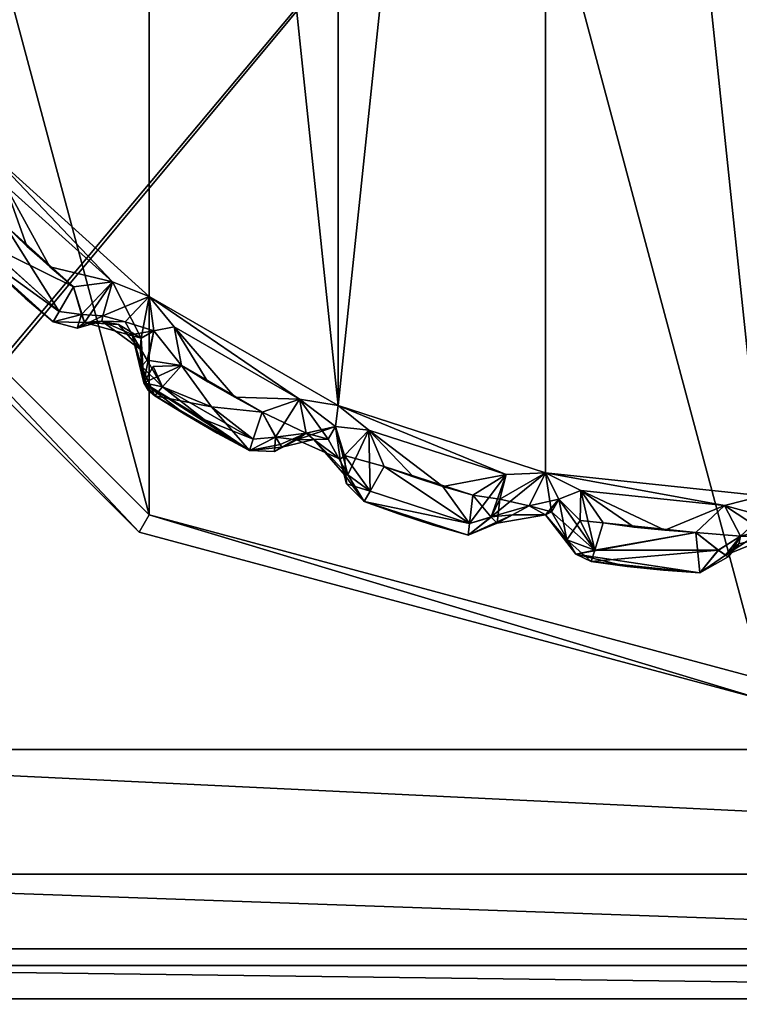
# Model space of a CAD drawing. Extents: x 0 to 74.5, y -27 to 0.
# Drawn here: x 1.1 to 1.5, y -26.3 to -25.8 of the extents above; entities that cross this region are included whole.
import ezdxf

# ---------------------------------------------------------------- set-up
doc = ezdxf.new("R2010")
doc.units = 0
doc.header["$LTSCALE"] = 2
for name, color, linetype in [('AFUCH-3-ARFB', 5, 'Continuous'), ('AFUCH-3-GDPL', 19, 'Continuous'), ('AFUCH-3-GDPL2', 19, 'Continuous'), ('AFUCH-3-LGPT', 4, 'Continuous')]:
    doc.layers.add(name, color=color, linetype=linetype)

msp = doc.modelspace()

# ---------------------------------------------------------------- meshes
at = {"layer": 'AFUCH-3-ARFB'}
mesh = msp.add_polyface(dxfattribs=at)
corners = [(3.5, -27.00001, 8.0053), (3.5, -27.00001, 25.50531), (0, -27.00001, 8.0053), (0, -27.00001, 25.50531), (3.5, 0, 8.0053), (0, 0, 8.0053), (3.5, 0, 25.50531), (0, 0, 25.50531)]
mesh.append_faces([[corners[k] for k in face] for face in [(0, 1, 2, 2), (4, 0, 5, 5), (6, 4, 7, 7), (1, 6, 3, 3), (6, 1, 4, 4), (3, 7, 2, 2)]], dxfattribs={"vtx1": -1})
mesh.append_faces([[corners[k] for k in face] for face in [(1, 3, 2, 2), (0, 2, 5, 5), (4, 5, 7, 7), (6, 7, 3, 3), (1, 0, 4, 4), (7, 5, 2, 2)]], dxfattribs={"vtx3": -1})
at = {"layer": 'AFUCH-3-GDPL'}
mesh = msp.add_polyface(dxfattribs=at)
corners = [(2.275, -24.85001, 0.22355), (2.25825, -26.15001, 0.16105), (2.25825, -24.85001, 0.16105), (2.275, -26.15001, 0.22355), (2.15, -24.85001, 0.09855), (2.15, -26.15001, 0.09855), (0.85, -24.85001, 0.09855), (0.85, -26.15001, 0.09855), (2.2125, -24.85001, 0.11529), (2.2125, -26.15001, 0.11529), (2.1942, -26.19421, 0.11529), (2.15, -26.21251, 0.11529), (2.26049, -26.17211, 0.16942), (2.2125, -26.25827, 0.22355), (2.15, -26.27501, 0.22355), (2.1721, -26.2605, 0.16942), (2.22655, -26.22656, 0.16105), (2.25825, -26.21251, 0.22355), (2.15, -26.25827, 0.16105), (0.85, -26.21251, 0.11529), (0.85, -26.25827, 0.16105), (0.85, -26.27501, 0.22355), (0.80581, -26.19421, 0.11529), (0.7875, -26.15001, 0.11529), (0.8279, -26.2605, 0.16942), (0.74175, -26.21251, 0.22355), (0.725, -26.15001, 0.22355), (0.73951, -26.17211, 0.16942), (0.77345, -26.22656, 0.16105), (0.7875, -26.25827, 0.22355), (0.74175, -26.15001, 0.16105), (0.725, -24.85001, 0.22355), (0.74175, -24.85001, 0.16105), (0.7875, -24.85001, 0.11529), (0.725, -26.15001, 0.42855), (0.725, -24.85001, 0.42855), (0.85, -26.27501, 0.42855), (0.7875, -26.25827, 0.42855), (0.74175, -26.21251, 0.42855), (2.15, -26.27501, 0.42855), (2.15, -24.72501, 0.42855), (2.2125, -26.25827, 0.42855), (2.275, -26.15001, 0.42855), (2.25825, -26.21251, 0.42855), (2.275, -24.85001, 0.42855), (2.25825, -24.78751, 0.42855), (2.2125, -24.74176, 0.42855), (0.85, -24.72501, 0.42855), (0.7875, -24.74176, 0.42855), (0.74175, -24.78751, 0.42855), (0.74175, -24.78751, 0.22355), (0.7875, -24.74176, 0.22355), (0.85, -24.72501, 0.22355), (0.79587, -24.73953, 0.20145), (0.7875, -24.77347, 0.147), (0.74175, -24.80582, 0.17935), (0.85, -24.78751, 0.11529), (0.85, -24.74176, 0.16105), (0.79587, -24.82792, 0.11306), (2.15, -24.72501, 0.22355), (2.15, -24.74176, 0.16105), (2.15, -24.78751, 0.11529), (2.2125, -24.74176, 0.22355), (2.25825, -24.78751, 0.22355), (2.1721, -24.73953, 0.16942), (2.22655, -24.77347, 0.16105), (2.1942, -24.80582, 0.11529), (2.26049, -24.82792, 0.16942)]
mesh.append_faces([[corners[k] for k in face] for face in [(5, 10, 11, 11), (5, 9, 10, 10), (13, 14, 15, 15), (13, 15, 16, 16), (13, 16, 17, 17), (3, 17, 12, 12), (12, 17, 16, 16), (12, 16, 1, 1), (11, 10, 15, 15), (11, 15, 18, 18), (10, 16, 15, 15), (7, 22, 23, 23), (7, 19, 22, 22), (25, 26, 27, 27), (25, 27, 28, 28), (25, 28, 29, 29), (21, 29, 24, 24), (24, 29, 28, 28), (24, 28, 20, 20), (23, 22, 27, 27), (23, 27, 30, 30), (22, 28, 27, 27), (51, 53, 54, 54), (56, 54, 57, 57), (54, 56, 58, 58), (54, 58, 55, 55), (56, 6, 58, 58), (31, 55, 32, 32), (31, 50, 55, 55), (52, 57, 53, 53), (32, 55, 58, 58), (32, 58, 33, 33), (57, 54, 53, 53), (60, 64, 65, 65), (63, 65, 62, 62), (65, 63, 67, 67), (65, 67, 66, 66), (63, 0, 67, 67), (4, 66, 8, 8), (4, 61, 66, 66), (59, 62, 64, 64), (8, 66, 67, 67), (8, 67, 2, 2), (62, 65, 64, 64)]])
mesh.append_faces([[corners[k] for k in face] for face in [(5, 8, 9, 9), (2, 9, 8, 8), (14, 18, 15, 15), (10, 1, 16, 16), (7, 11, 19, 19), (18, 19, 11, 11), (26, 30, 27, 27), (22, 20, 28, 28), (33, 30, 32, 32), (21, 37, 29, 29), (34, 25, 38, 38), (38, 29, 37, 37), (31, 49, 50, 50), (47, 51, 48, 48), (48, 50, 49, 49), (51, 52, 53, 53), (51, 55, 50, 50), (6, 33, 58, 58), (52, 60, 57, 57), (4, 56, 61, 61), (61, 57, 60, 60), (59, 46, 62, 62), (44, 63, 45, 45), (45, 62, 46, 46), (60, 59, 64, 64), (60, 66, 61, 61), (0, 2, 67, 67), (3, 43, 17, 17), (39, 13, 41, 41), (41, 17, 43, 43)]], dxfattribs={"vtx0": -1})
mesh.append_faces([[corners[k] for k in face] for face in [(39, 40, 36, 36), (41, 42, 39, 39), (48, 35, 47, 47), (59, 60, 52, 52)]], dxfattribs={"vtx0": -1, "vtx1": -1})
mesh.append_faces([[corners[k] for k in face] for face in [(47, 34, 36, 36), (40, 39, 44, 44)]], dxfattribs={"vtx0": -1, "vtx1": -1, "vtx3": -1})
mesh.append_faces([[corners[k] for k in face] for face in [(0, 1, 2, 2), (14, 20, 18, 18), (26, 32, 30, 30), (6, 23, 33, 33)]], dxfattribs={"vtx0": -1, "vtx3": -1})
mesh.append_faces([[corners[k] for k in face] for face in [(4, 5, 6, 6), (4, 8, 5, 5), (1, 9, 2, 2), (9, 1, 10, 10), (5, 11, 7, 7), (20, 19, 18, 18), (19, 20, 22, 22), (31, 32, 26, 26), (23, 30, 33, 33), (34, 35, 26, 26), (36, 37, 21, 21), (25, 29, 38, 38), (38, 37, 34, 34), (45, 46, 44, 44), (35, 49, 31, 31), (51, 50, 48, 48), (56, 57, 61, 61), (47, 40, 52, 52), (40, 46, 59, 59), (63, 62, 45, 45), (3, 0, 42, 42), (42, 43, 3, 3), (13, 17, 41, 41), (21, 14, 36, 36)]], dxfattribs={"vtx1": -1})
mesh.append_faces([[corners[k] for k in face] for face in [(0, 3, 1, 1), (14, 21, 20, 20), (37, 36, 34, 34), (42, 44, 39, 39), (46, 40, 44, 44), (40, 47, 36, 36), (35, 34, 47, 47), (47, 52, 51, 51)]], dxfattribs={"vtx1": -1, "vtx3": -1})
mesh.append_faces([[corners[k] for k in face] for face in [(5, 7, 6, 6), (3, 12, 1, 1), (21, 24, 20, 20), (6, 7, 23, 23), (35, 31, 26, 26), (34, 26, 25, 25), (41, 43, 42, 42), (48, 49, 35, 35), (51, 54, 55, 55), (4, 6, 56, 56), (40, 59, 52, 52), (44, 0, 63, 63), (60, 65, 66, 66), (0, 44, 42, 42), (39, 14, 13, 13), (14, 39, 36, 36)]], dxfattribs={"vtx3": -1})
mesh = msp.add_polyface(dxfattribs=at)
corners = [(0.96739, -25.80751, 0.3173), (0.96739, -25.19251, 0.3173), (1.1925, -26.03262, 0.3173), (0.885, -25.50001, 0.3173), (1.5, -26.11501, 0.3173), (1.5, -24.88501, 0.3173), (1.8075, -26.03262, 0.3173), (1.1925, -24.96741, 0.3173), (2.115, -25.50001, 0.3173), (2.03261, -25.80751, 0.3173), (2.03261, -25.19251, 0.3173), (1.8075, -24.96741, 0.3173), (0.95873, -25.18751, 0.3073), (0.875, -25.50001, 0.3073), (1.5, -24.87501, 0.3073), (1.1875, -24.95875, 0.3073), (2.04127, -25.18751, 0.3073), (1.8125, -24.95875, 0.3073), (2.04127, -25.81251, 0.3073), (2.125, -25.50001, 0.3073), (1.5, -26.12501, 0.3073), (1.8125, -26.04128, 0.3073), (0.95873, -25.81251, 0.3073), (1.1875, -26.04128, 0.3073), (0.95873, -25.18751, 0.09855), (0.875, -25.50001, 0.09855), (1.5, -24.87501, 0.09855), (1.1875, -24.95875, 0.09855), (2.04127, -25.18751, 0.09855), (1.8125, -24.95875, 0.09855), (2.04127, -25.81251, 0.09855), (2.125, -25.50001, 0.09855), (1.5, -26.12501, 0.09855), (1.8125, -26.04128, 0.09855), (0.95873, -25.81251, 0.09855), (1.1875, -26.04128, 0.09855)]
mesh.append_faces([[corners[k] for k in face] for face in [(24, 13, 25, 25), (13, 24, 12, 12), (26, 15, 27, 27), (15, 26, 14, 14), (28, 17, 29, 29), (17, 28, 16, 16), (30, 19, 31, 31), (19, 30, 18, 18), (32, 21, 33, 33), (21, 32, 20, 20), (34, 23, 35, 35), (23, 34, 22, 22), (25, 22, 34, 34), (35, 20, 32, 32), (33, 18, 30, 30), (31, 16, 28, 28), (29, 14, 26, 26), (27, 12, 24, 24)]], dxfattribs={"vtx0": -1})
mesh.append_faces([[corners[k] for k in face] for face in [(0, 1, 2, 2), (4, 5, 6, 6), (5, 4, 7, 7), (2, 7, 4, 4), (10, 9, 11, 11), (6, 11, 9, 9)]], dxfattribs={"vtx0": -1, "vtx1": -1})
mesh.append_faces([[corners[k] for k in face] for face in [(8, 9, 10, 10), (12, 1, 13, 13), (1, 12, 7, 7), (14, 5, 15, 15), (5, 14, 11, 11), (16, 10, 17, 17), (10, 16, 8, 8), (18, 9, 19, 19), (9, 18, 6, 6), (20, 4, 21, 21), (4, 20, 2, 2), (22, 0, 23, 23), (0, 22, 3, 3), (23, 2, 20, 20), (13, 3, 22, 22), (15, 7, 12, 12), (17, 11, 14, 14), (19, 8, 16, 16), (21, 6, 18, 18), (13, 22, 25, 25), (23, 20, 35, 35), (21, 18, 33, 33), (19, 16, 31, 31), (17, 14, 29, 29), (15, 12, 27, 27)]], dxfattribs={"vtx1": -1})
mesh.append_faces([[corners[k] for k in face] for face in [(1, 7, 2, 2), (5, 11, 6, 6)]], dxfattribs={"vtx1": -1, "vtx3": -1})
mesh.append_faces([[corners[k] for k in face] for face in [(0, 3, 1, 1), (1, 3, 13, 13), (5, 7, 15, 15), (10, 11, 17, 17), (9, 8, 19, 19), (4, 6, 21, 21), (0, 2, 23, 23)]], dxfattribs={"vtx3": -1})
at = {"layer": 'AFUCH-3-GDPL2'}
mesh = msp.add_polyface(dxfattribs=at)
corners = [(1.13045, -25.92409, 0.0253), (1.13045, -25.92409, 0.2973), (1.11687, -25.91186, 0.0253), (1.12046, -25.86746, 0.3173), (1.17424, -25.91589, 0.3173), (1.11134, -25.84997, 0.3173), (1.11998, -25.88718, 0.3173), (1.13125, -25.89792, 0.3173), (1.14282, -25.90834, 0.3173), (1.15468, -25.91842, 0.3173), (1.19259, -25.92313, 0.3173), (1.28728, -25.02223, 0.3173), (1.19259, -25.0769, 0.3173), (1.28728, -25.9778, 0.3173), (1.5, -24.97701, 0.3173), (1.39126, -24.98844, 0.3173), (1.5, -26.02301, 0.3173), (1.39126, -26.01159, 0.3173), (1.17424, -25.91589, 0.0053), (1.11134, -25.84997, 0.0053), (1.19259, -25.92313, 0.0053), (1.15468, -25.91842, 0.0053), (1.14282, -25.90834, 0.0053), (1.12046, -25.86746, 0.0053), (1.11998, -25.88717, 0.0053), (1.13125, -25.89792, 0.0053), (1.28728, -25.9778, 0.0053), (1.19259, -25.0769, 0.0053), (1.39126, -24.98844, 0.0053), (1.39126, -26.01159, 0.0053), (1.5, -26.02301, 0.0053), (1.10753, -25.86165, 0.31462), (1.10416, -25.8764, 0.3073), (1.1037, -25.8992, 0.2973), (1.1037, -25.8992, 0.0253), (1.11687, -25.91186, 0.2973), (1.14738, -25.93075, 0.01118), (1.10849, -25.89573, 0.01117), (1.14442, -25.93587, 0.0253), (1.1085, -25.89572, 0.31143), (1.14738, -25.93074, 0.31143), (1.10593, -25.8847, 0.01117), (1.10753, -25.86165, 0.00798)]
mesh.append_faces([[corners[k] for k in face] for face in [(5, 31, 3, 3), (6, 3, 32, 32), (31, 32, 3, 3), (23, 24, 41, 41), (23, 41, 42, 42), (23, 42, 19, 19)]])
mesh.append_faces([[corners[k] for k in face] for face in [(24, 36, 37, 37), (38, 2, 34, 34)]], dxfattribs={"vtx0": -1})
mesh.append_faces([[corners[k] for k in face] for face in [(3, 4, 5, 5), (6, 7, 3, 3), (18, 19, 20, 20), (21, 22, 18, 18), (24, 25, 21, 21), (9, 8, 6, 6)]], dxfattribs={"vtx0": -1, "vtx1": -1})
mesh.append_faces([[corners[k] for k in face] for face in [(7, 8, 3, 3), (4, 3, 8, 8), (11, 12, 13, 13), (13, 12, 10, 10), (14, 15, 16, 16), (16, 15, 17, 17), (18, 22, 23, 23), (26, 20, 27, 27), (26, 28, 29, 29), (25, 23, 22, 22), (27, 20, 19, 19), (30, 29, 28, 28), (22, 21, 25, 25), (7, 6, 8, 8)]], dxfattribs={"vtx0": -1, "vtx1": -1, "vtx3": -1})
mesh.append_faces([[corners[k] for k in face] for face in [(18, 23, 19, 19)]], dxfattribs={"vtx0": -1, "vtx3": -1})
mesh.append_faces([[corners[k] for k in face] for face in [(0, 1, 2, 2), (33, 34, 35, 35), (2, 35, 34, 34), (37, 36, 34, 34), (39, 33, 40, 40)]], dxfattribs={"vtx1": -1})
mesh.append_faces([[corners[k] for k in face] for face in [(9, 4, 8, 8), (4, 10, 5, 5), (24, 23, 25, 25)]], dxfattribs={"vtx1": -1, "vtx3": -1})
mesh.append_faces([[corners[k] for k in face] for face in [(1, 35, 2, 2), (24, 21, 36, 36), (36, 38, 34, 34), (9, 6, 39, 39)]], dxfattribs={"vtx3": -1})
mesh = msp.add_polyface(dxfattribs=at)
corners = [(1.11687, -25.08816, 0.0253), (1.11687, -25.08816, 0.2973), (1.13045, -25.07594, 0.0253), (1.17424, -25.08414, 0.3173), (1.11134, -25.15006, 0.3173), (1.19259, -25.0769, 0.3173), (1.15468, -25.08161, 0.3173), (1.14282, -25.09169, 0.3173), (1.12046, -25.13257, 0.3173), (1.11998, -25.11285, 0.3173), (1.13125, -25.10211, 0.3173), (1.11134, -25.84997, 0.3173), (1.19259, -25.92313, 0.3173), (1.28728, -25.02223, 0.3173), (1.28728, -25.9778, 0.3173), (1.39126, -24.98844, 0.3173), (1.39126, -26.01159, 0.3173), (1.12046, -25.13257, 0.0053), (1.17424, -25.08414, 0.0053), (1.11134, -25.15006, 0.0053), (1.11998, -25.11285, 0.0053), (1.13125, -25.10211, 0.0053), (1.14282, -25.09169, 0.0053), (1.15468, -25.08161, 0.0053), (1.19259, -25.0769, 0.0053), (1.28728, -25.9778, 0.0053), (1.28728, -25.02223, 0.0053), (1.39126, -24.98844, 0.0053), (1.11134, -25.84997, 0.0053), (1.5, -26.02301, 0.0053), (1.5, -24.97701, 0.0053), (1.15665, -25.07413, 0.31577), (1.18412, -25.07049, 0.31462), (1.16937, -25.07444, 0.31462), (1.13045, -25.07594, 0.2973), (1.10849, -25.1043, 0.01118), (1.14519, -25.06549, 0.01767), (1.10494, -25.10172, 0.01767), (1.10849, -25.1043, 0.31143), (1.14442, -25.06416, 0.2973), (1.1037, -25.10082, 0.2973), (1.18412, -25.07049, 0.00798), (1.16008, -25.06379, 0.01767)]
mesh.append_faces([[corners[k] for k in face] for face in [(6, 3, 31, 31), (5, 32, 3, 3), (32, 33, 3, 3), (31, 3, 33, 33), (23, 20, 35, 35), (23, 35, 36, 36), (35, 37, 36, 36), (38, 10, 6, 6), (38, 6, 31, 31), (31, 39, 38, 38), (18, 41, 24, 24), (42, 18, 23, 23)]])
mesh.append_faces([[corners[k] for k in face] for face in [(37, 2, 36, 36)]], dxfattribs={"vtx0": -1})
mesh.append_faces([[corners[k] for k in face] for face in [(3, 4, 5, 5), (6, 7, 3, 3), (17, 18, 19, 19), (20, 21, 17, 17), (23, 22, 20, 20)]], dxfattribs={"vtx0": -1, "vtx1": -1})
mesh.append_faces([[corners[k] for k in face] for face in [(3, 7, 8, 8), (10, 8, 7, 7), (11, 12, 5, 5), (11, 5, 4, 4), (13, 14, 15, 15), (14, 16, 15, 15), (21, 22, 17, 17), (18, 17, 22, 22), (25, 24, 26, 26), (25, 26, 27, 27), (24, 28, 19, 19), (29, 27, 30, 30), (21, 20, 22, 22)]], dxfattribs={"vtx0": -1, "vtx1": -1, "vtx3": -1})
mesh.append_faces([[corners[k] for k in face] for face in [(3, 8, 4, 4), (7, 6, 10, 10)]], dxfattribs={"vtx0": -1, "vtx3": -1})
mesh.append_faces([[corners[k] for k in face] for face in [(0, 1, 2, 2), (9, 8, 10, 10), (39, 34, 40, 40), (1, 40, 34, 34)]], dxfattribs={"vtx1": -1})
mesh.append_faces([[corners[k] for k in face] for face in [(23, 18, 22, 22), (18, 24, 19, 19)]], dxfattribs={"vtx1": -1, "vtx3": -1})
mesh.append_faces([[corners[k] for k in face] for face in [(1, 34, 2, 2)]], dxfattribs={"vtx3": -1})
mesh = msp.add_polyface(dxfattribs=at)
corners = [(1.14442, -25.93587, 0.0253), (1.14442, -25.93587, 0.2973), (1.13045, -25.92409, 0.0253), (1.13045, -25.92409, 0.2973), (1.20515, -25.93834, 0.3173), (1.26783, -25.97453, 0.3173), (1.19259, -25.92313, 0.3173), (1.26783, -25.97453, 0.0053), (1.20514, -25.93834, 0.0053), (1.19259, -25.92313, 0.0053), (1.11687, -25.91186, 0.0253), (1.16008, -25.93624, 0.01767), (1.15862, -25.93215, 0.01118), (1.15468, -25.91842, 0.0053), (1.14738, -25.93075, 0.01118), (1.15655, -25.93901, 0.2973), (1.15468, -25.91842, 0.3173), (1.14738, -25.93074, 0.31143), (1.15861, -25.93214, 0.31143), (1.1085, -25.89572, 0.31143), (1.1037, -25.8992, 0.2973), (1.11687, -25.91186, 0.2973), (1.19492, -25.94034, 0.31462), (1.18046, -25.93588, 0.3073), (1.20878, -25.95772, 0.3173), (1.17424, -25.91589, 0.3173), (1.16937, -25.93291, 0.3073), (1.16883, -25.93559, 0.2973), (1.18398, -25.94217, 0.2973), (1.17424, -25.91589, 0.0053), (1.19492, -25.94034, 0.00798), (1.18858, -25.944, 0.0153), (1.20878, -25.95772, 0.0053), (1.17714, -25.9372, 0.0253), (1.18808, -25.94957, 0.0253)]
mesh.append_faces([[corners[k] for k in face] for face in [(11, 0, 12, 12), (13, 12, 14, 14), (14, 12, 0, 0), (11, 1, 0, 0), (1, 11, 15, 15), (16, 17, 18, 18), (18, 17, 1, 1), (18, 1, 15, 15), (6, 22, 4, 4), (22, 6, 23, 23), (22, 24, 4, 4), (16, 18, 25, 25), (25, 18, 26, 26), (25, 26, 6, 6), (15, 27, 26, 26), (15, 26, 18, 18), (28, 23, 27, 27), (23, 28, 22, 22), (23, 6, 26, 26), (23, 26, 27, 27), (13, 29, 11, 11), (13, 11, 12, 12), (9, 30, 31, 31), (9, 31, 29, 29), (8, 32, 30, 30), (8, 30, 9, 9), (33, 11, 31, 31), (31, 11, 29, 29), (15, 11, 27, 27), (34, 27, 33, 33), (28, 27, 34, 34), (33, 27, 11, 11)]])
mesh.append_faces([[corners[k] for k in face] for face in [(16, 19, 17, 17)]], dxfattribs={"vtx0": -1})
mesh.append_faces([[corners[k] for k in face] for face in [(4, 5, 6, 6)]], dxfattribs={"vtx0": -1, "vtx1": -1})
mesh.append_faces([[corners[k] for k in face] for face in [(7, 8, 9, 9)]], dxfattribs={"vtx0": -1, "vtx3": -1})
mesh.append_faces([[corners[k] for k in face] for face in [(0, 1, 2, 2), (2, 10, 0, 0), (20, 21, 1, 1), (3, 1, 21, 21)]], dxfattribs={"vtx1": -1})
mesh.append_faces([[corners[k] for k in face] for face in [(1, 3, 2, 2), (20, 1, 17, 17)]], dxfattribs={"vtx3": -1})
mesh = msp.add_polyface(dxfattribs=at)
corners = [(1.24281, -26.00027, 0.2973), (1.2267, -25.99166, 0.2973), (1.2267, -25.99166, 0.0253), (1.24922, -25.98107, 0.3173), (1.26783, -25.97453, 0.3173), (1.23552, -25.97368, 0.3173), (1.28728, -25.9778, 0.3173), (1.19259, -25.92313, 0.3173), (1.30272, -25.99007, 0.3173), (1.37156, -26.01243, 0.3173), (1.39126, -26.01159, 0.3173), (1.20515, -25.93834, 0.3173), (1.37156, -26.01243, 0.0053), (1.30272, -25.99007, 0.0053), (1.28728, -25.9778, 0.0053), (1.26783, -25.97453, 0.0053), (1.19259, -25.92313, 0.0053), (1.24922, -25.98107, 0.0053), (1.23552, -25.97368, 0.0053), (1.20514, -25.93834, 0.0053), (1.20878, -25.95772, 0.0053), (1.22204, -25.96589, 0.0053), (1.24464, -25.99465, 0.01118), (1.22375, -25.97849, 0.00798), (1.24281, -26.00027, 0.0253), (1.22009, -25.98483, 0.0153), (1.21088, -25.98252, 0.0253), (1.25592, -25.99368, 0.01118), (1.24464, -25.99464, 0.31143), (1.25592, -25.99367, 0.31143), (1.22204, -25.96589, 0.3173), (1.22375, -25.97849, 0.31462), (1.19932, -25.96848, 0.31143), (1.20878, -25.95772, 0.3173), (1.28596, -25.98834, 0.31462), (1.27121, -25.9917, 0.3073), (1.26663, -25.99493, 0.2973), (1.28836, -26.0046, 0.2973), (1.29042, -26.00279, 0.3073), (1.28596, -25.98834, 0.00798), (1.2823, -25.99468, 0.0153), (1.27121, -25.9917, 0.0153), (1.27509, -25.99477, 0.0253), (1.25904, -25.99865, 0.0253), (1.25821, -25.99738, 0.01767)]
mesh.append_faces([[corners[k] for k in face] for face in [(17, 22, 23, 23), (24, 25, 22, 22), (17, 27, 22, 22), (3, 28, 29, 29), (0, 28, 31, 31), (3, 31, 28, 28), (6, 34, 8, 8), (34, 6, 4, 4), (34, 4, 35, 35), (35, 36, 34, 34), (35, 4, 29, 29), (35, 29, 36, 36), (37, 34, 36, 36), (34, 38, 8, 8), (4, 3, 29, 29), (15, 14, 39, 39), (15, 39, 40, 40), (15, 40, 41, 41), (15, 41, 17, 17), (13, 39, 14, 14), (40, 42, 41, 41), (43, 44, 41, 41), (43, 41, 42, 42), (27, 17, 44, 44), (41, 44, 17, 17)]])
mesh.append_faces([[corners[k] for k in face] for face in [(8, 9, 6, 6), (15, 16, 14, 14), (17, 18, 15, 15), (20, 21, 17, 17)]], dxfattribs={"vtx0": -1, "vtx1": -1})
mesh.append_faces([[corners[k] for k in face] for face in [(11, 5, 4, 4), (15, 18, 19, 19), (17, 21, 18, 18), (5, 30, 3, 3)]], dxfattribs={"vtx0": -1, "vtx1": -1, "vtx3": -1})
mesh.append_faces([[corners[k] for k in face] for face in [(12, 13, 14, 14), (30, 33, 3, 3)]], dxfattribs={"vtx0": -1, "vtx3": -1})
mesh.append_faces([[corners[k] for k in face] for face in [(2, 26, 24, 24), (31, 32, 28, 28)]], dxfattribs={"vtx1": -1})
mesh.append_faces([[corners[k] for k in face] for face in [(3, 4, 5, 5), (4, 6, 7, 7), (9, 10, 6, 6)]], dxfattribs={"vtx1": -1, "vtx3": -1})
mesh.append_faces([[corners[k] for k in face] for face in [(0, 1, 2, 2)]], dxfattribs={"vtx3": -1})
mesh = msp.add_polyface(dxfattribs=at)
corners = [(1.20878, -25.95772, 0.3173), (1.22204, -25.96589, 0.3173), (1.20515, -25.93834, 0.3173), (1.23552, -25.97368, 0.3173), (1.20878, -25.95772, 0.0053), (1.20514, -25.93834, 0.0053), (1.22204, -25.96589, 0.0053), (1.23552, -25.97368, 0.0053), (1.18398, -25.94217, 0.2973), (1.18865, -25.95801, 0.2973), (1.19155, -25.95509, 0.3073), (1.19492, -25.94034, 0.31462), (1.19212, -25.97006, 0.2973), (1.19536, -25.97288, 0.2973), (1.19932, -25.96848, 0.31143), (1.18981, -25.96644, 0.0253), (1.21088, -25.98252, 0.2973), (1.21088, -25.98252, 0.0253), (1.2267, -25.99166, 0.2973), (1.2267, -25.99166, 0.0253), (1.19932, -25.96848, 0.01117), (1.19452, -25.95823, 0.01117), (1.24922, -25.98107, 0.0053), (1.22375, -25.97849, 0.00798), (1.22009, -25.98483, 0.0153), (1.24464, -25.99465, 0.01118), (1.24281, -26.00027, 0.0253), (1.22375, -25.97849, 0.31462), (1.24281, -26.00027, 0.2973), (1.24464, -25.99464, 0.31143), (1.24922, -25.98107, 0.3173), (1.17714, -25.9372, 0.0253), (1.18858, -25.944, 0.0153), (1.18808, -25.94957, 0.0253), (1.19492, -25.94034, 0.00798)]
mesh.append_faces([[corners[k] for k in face] for face in [(8, 9, 10, 10), (8, 10, 11, 11), (11, 10, 0, 0), (12, 13, 9, 9), (0, 10, 14, 14), (13, 12, 15, 15), (13, 15, 16, 16), (15, 17, 16, 16), (4, 20, 21, 21), (21, 20, 15, 15), (4, 22, 23, 23), (4, 23, 20, 20), (20, 24, 15, 15), (23, 25, 20, 20), (24, 20, 25, 25), (24, 26, 15, 15), (14, 27, 0, 0), (13, 27, 14, 14), (13, 28, 27, 27), (27, 30, 0, 0), (31, 32, 33, 33), (32, 34, 15, 15), (32, 15, 33, 33), (21, 15, 4, 4), (34, 4, 15, 15), (33, 15, 8, 8)]])
mesh.append_faces([[corners[k] for k in face] for face in [(14, 9, 13, 13), (9, 15, 12, 12), (28, 16, 18, 18), (15, 9, 8, 8)]], dxfattribs={"vtx0": -1})
mesh.append_faces([[corners[k] for k in face] for face in [(0, 1, 2, 2)]], dxfattribs={"vtx0": -1, "vtx1": -1})
mesh.append_faces([[corners[k] for k in face] for face in [(1, 3, 2, 2), (6, 5, 7, 7)]], dxfattribs={"vtx0": -1, "vtx1": -1, "vtx3": -1})
mesh.append_faces([[corners[k] for k in face] for face in [(18, 16, 19, 19), (13, 16, 28, 28), (27, 29, 14, 14)]], dxfattribs={"vtx1": -1})
mesh.append_faces([[corners[k] for k in face] for face in [(4, 5, 6, 6)]], dxfattribs={"vtx1": -1, "vtx3": -1})
mesh.append_faces([[corners[k] for k in face] for face in [(14, 10, 9, 9), (16, 17, 19, 19), (17, 15, 26, 26)]], dxfattribs={"vtx3": -1})
mesh = msp.add_polyface(dxfattribs=at)
corners = [(1.33489, -26.03774, 0.0253), (1.33489, -26.03774, 0.2973), (1.31751, -26.03209, 0.0253), (1.35244, -26.04281, 0.0253), (1.35244, -26.04281, 0.2973), (1.35472, -26.0227, 0.3173), (1.37156, -26.01243, 0.3173), (1.33978, -26.01831, 0.3173), (1.30272, -25.99007, 0.3173), (1.37156, -26.01243, 0.0053), (1.28728, -25.9778, 0.0053), (1.39126, -26.01159, 0.0053), (1.35472, -26.0227, 0.0053), (1.33978, -26.01831, 0.0053), (1.30272, -25.99007, 0.0053), (1.32497, -26.0135, 0.0053), (1.31031, -26.00827, 0.0053), (1.35306, -26.03693, 0.01118), (1.30033, -26.02588, 0.0253), (1.3669, -26.03678, 0.01767), (1.3639, -26.03364, 0.01118), (1.36389, -26.03363, 0.31143), (1.35306, -26.03692, 0.31143), (1.31031, -26.00827, 0.3173), (1.30329, -26.02075, 0.31143), (1.30033, -26.02588, 0.2973), (1.31751, -26.03209, 0.2973), (1.32497, -26.0135, 0.3173), (1.39126, -26.01159, 0.3173), (1.37463, -26.03263, 0.2973), (1.39115, -26.03248, 0.2973), (1.38305, -26.02804, 0.3073), (1.38305, -26.02804, 0.0153), (1.3683, -26.02467, 0.00798), (1.39115, -26.03248, 0.0253)]
mesh.append_faces([[corners[k] for k in face] for face in [(19, 3, 20, 20), (17, 20, 3, 3), (19, 4, 3, 3), (21, 22, 4, 4), (5, 7, 22, 22), (22, 7, 23, 23), (5, 22, 6, 6), (6, 22, 21, 21), (6, 21, 28, 28), (31, 28, 21, 21), (31, 21, 29, 29), (21, 4, 29, 29), (11, 32, 33, 33), (11, 33, 9, 9), (20, 33, 19, 19), (32, 19, 33, 33), (12, 9, 33, 33), (4, 19, 29, 29), (34, 29, 19, 19)]])
mesh.append_faces([[corners[k] for k in face] for face in [(12, 20, 17, 17)]], dxfattribs={"vtx0": -1})
mesh.append_faces([[corners[k] for k in face] for face in [(9, 10, 11, 11), (12, 13, 9, 9), (16, 15, 12, 12)]], dxfattribs={"vtx0": -1, "vtx1": -1})
mesh.append_faces([[corners[k] for k in face] for face in [(8, 7, 6, 6), (9, 13, 14, 14), (15, 14, 13, 13), (13, 12, 15, 15)]], dxfattribs={"vtx0": -1, "vtx1": -1, "vtx3": -1})
mesh.append_faces([[corners[k] for k in face] for face in [(27, 23, 7, 7)]], dxfattribs={"vtx0": -1, "vtx3": -1})
mesh.append_faces([[corners[k] for k in face] for face in [(0, 1, 2, 2), (3, 4, 0, 0), (5, 6, 7, 7), (0, 2, 3, 3), (24, 25, 22, 22), (25, 26, 4, 4), (1, 4, 26, 26), (29, 30, 31, 31)]], dxfattribs={"vtx1": -1})
mesh.append_faces([[corners[k] for k in face] for face in [(4, 1, 0, 0), (16, 12, 17, 17), (17, 3, 18, 18), (25, 4, 22, 22), (12, 33, 20, 20)]], dxfattribs={"vtx3": -1})
mesh = msp.add_polyface(dxfattribs=at)
corners = [(1.24281, -26.00027, 0.0253), (1.24281, -26.00027, 0.2973), (1.2267, -25.99166, 0.0253), (1.31031, -26.00827, 0.3173), (1.32497, -26.0135, 0.3173), (1.30272, -25.99007, 0.3173), (1.33978, -26.01831, 0.3173), (1.31031, -26.00827, 0.0053), (1.30272, -25.99007, 0.0053), (1.32497, -26.0135, 0.0053), (1.25821, -25.99738, 0.01767), (1.25904, -25.99865, 0.0253), (1.25592, -25.99368, 0.01118), (1.24464, -25.99465, 0.01118), (1.25533, -26.00082, 0.2973), (1.25592, -25.99367, 0.31143), (1.24464, -25.99464, 0.31143), (1.29042, -26.00279, 0.3073), (1.26663, -25.99493, 0.2973), (1.28836, -26.0046, 0.2973), (1.28596, -25.98834, 0.31462), (1.29154, -26.01695, 0.2973), (1.30329, -26.02075, 0.31143), (1.30033, -26.02588, 0.2973), (1.29068, -26.01274, 0.0253), (1.30033, -26.02588, 0.0253), (1.31751, -26.03209, 0.2973), (1.33489, -26.03774, 0.2973), (1.31751, -26.03209, 0.0253), (1.29218, -26.0125, 0.01767), (1.30329, -26.02076, 0.01117), (1.35306, -26.03693, 0.01118), (1.35244, -26.04281, 0.0253), (1.35306, -26.03692, 0.31143), (1.2823, -25.99468, 0.0153), (1.28596, -25.98834, 0.00798), (1.27509, -25.99477, 0.0253)]
mesh.append_faces([[corners[k] for k in face] for face in [(10, 11, 0, 0), (10, 0, 12, 12), (13, 12, 0, 0), (11, 1, 0, 0), (1, 11, 14, 14), (15, 16, 1, 1), (15, 1, 14, 14), (3, 5, 17, 17), (15, 14, 18, 18), (19, 17, 20, 20), (19, 21, 17, 17), (3, 17, 22, 22), (22, 17, 21, 21), (22, 21, 23, 23), (19, 24, 21, 21), (23, 21, 25, 25), (25, 21, 24, 24), (24, 29, 25, 25), (30, 25, 29, 29), (33, 3, 22, 22), (34, 35, 29, 29), (34, 29, 36, 36), (30, 29, 8, 8), (30, 8, 7, 7), (35, 8, 29, 29), (24, 36, 29, 29), (14, 11, 18, 18), (24, 19, 36, 36), (19, 18, 36, 36), (36, 18, 11, 11)]])
mesh.append_faces([[corners[k] for k in face] for face in [(7, 31, 30, 30), (32, 28, 25, 25)]], dxfattribs={"vtx0": -1})
mesh.append_faces([[corners[k] for k in face] for face in [(3, 4, 5, 5)]], dxfattribs={"vtx0": -1, "vtx1": -1})
mesh.append_faces([[corners[k] for k in face] for face in [(4, 6, 5, 5)]], dxfattribs={"vtx0": -1, "vtx1": -1, "vtx3": -1})
mesh.append_faces([[corners[k] for k in face] for face in [(0, 1, 2, 2), (23, 25, 26, 26), (28, 26, 25, 25), (30, 31, 25, 25)]], dxfattribs={"vtx1": -1})
mesh.append_faces([[corners[k] for k in face] for face in [(7, 8, 9, 9)]], dxfattribs={"vtx1": -1, "vtx3": -1})
mesh.append_faces([[corners[k] for k in face] for face in [(27, 26, 28, 28)]], dxfattribs={"vtx3": -1})
mesh = msp.add_polyface(dxfattribs=at)
corners = [(1.42013, -26.0366, 0.3173), (1.43556, -26.03867, 0.3173), (1.40892, -26.02037, 0.3173), (1.45104, -26.0403, 0.3173), (1.39126, -26.01159, 0.3173), (1.4809, -26.02794, 0.3173), (1.4809, -26.02794, 0.0053), (1.45104, -26.0403, 0.0053), (1.40892, -26.02037, 0.0053), (1.39126, -26.01159, 0.0053), (1.42013, -26.0366, 0.0053), (1.43556, -26.03867, 0.0053), (1.3978, -26.02467, 0.31462), (1.38305, -26.02804, 0.3073), (1.4086, -26.03547, 0.31462), (1.39115, -26.03248, 0.2973), (1.40185, -26.04506, 0.2973), (1.41586, -26.05027, 0.31143), (1.41402, -26.0559, 0.2973), (1.40634, -26.05228, 0.0253), (1.43213, -26.0584, 0.2973), (1.4503, -26.06031, 0.2973), (1.43213, -26.0584, 0.0253), (1.46657, -26.04148, 0.0053), (1.41586, -26.05027, 0.01117), (1.46852, -26.06163, 0.0253), (1.46657, -26.04148, 0.3173), (1.3978, -26.02467, 0.00798), (1.39414, -26.03101, 0.0153), (1.38305, -26.02804, 0.0153), (1.39115, -26.03248, 0.0253), (1.3669, -26.03678, 0.01767), (1.37463, -26.03263, 0.2973)]
mesh.append_faces([[corners[k] for k in face] for face in [(4, 12, 2, 2), (12, 4, 13, 13), (12, 14, 2, 2), (15, 16, 12, 12), (16, 14, 12, 12), (0, 2, 14, 14), (0, 14, 17, 17), (17, 14, 16, 16), (17, 16, 18, 18), (18, 16, 19, 19), (18, 19, 20, 20), (22, 20, 19, 19), (10, 23, 24, 24), (24, 23, 19, 19), (23, 25, 19, 19), (26, 0, 17, 17), (9, 27, 28, 28), (9, 28, 29, 29), (8, 10, 24, 24), (8, 24, 27, 27), (8, 27, 9, 9), (19, 28, 24, 24), (28, 30, 29, 29), (31, 29, 30, 30), (27, 24, 28, 28), (19, 30, 28, 28), (30, 19, 15, 15), (19, 16, 15, 15), (15, 32, 30, 30)]])
mesh.append_faces([[corners[k] for k in face] for face in [(13, 15, 12, 12), (25, 22, 19, 19)]], dxfattribs={"vtx0": -1})
mesh.append_faces([[corners[k] for k in face] for face in [(0, 1, 2, 2), (26, 3, 0, 0)]], dxfattribs={"vtx0": -1, "vtx1": -1})
mesh.append_faces([[corners[k] for k in face] for face in [(1, 3, 2, 2), (6, 7, 8, 8), (11, 8, 7, 7), (1, 0, 3, 3)]], dxfattribs={"vtx0": -1, "vtx1": -1, "vtx3": -1})
mesh.append_faces([[corners[k] for k in face] for face in [(6, 8, 9, 9)]], dxfattribs={"vtx0": -1, "vtx3": -1})
mesh.append_faces([[corners[k] for k in face] for face in [(4, 2, 5, 5), (10, 8, 11, 11)]], dxfattribs={"vtx1": -1, "vtx3": -1})
mesh.append_faces([[corners[k] for k in face] for face in [(21, 20, 22, 22)]], dxfattribs={"vtx3": -1})
mesh = msp.add_polyface(dxfattribs=at)
corners = [(1.4503, -26.06031, 0.0253), (1.4503, -26.06031, 0.2973), (1.43213, -26.0584, 0.0253), (1.46852, -26.06163, 0.0253), (1.46852, -26.06163, 0.2973), (1.49577, -26.04348, 0.2973), (1.48891, -26.04331, 0.3073), (1.48141, -26.05272, 0.30493), (1.46657, -26.04148, 0.3173), (1.4809, -26.02794, 0.3173), (1.45104, -26.0403, 0.3173), (1.5, -26.02301, 0.3173), (1.39126, -26.01159, 0.3173), (1.40892, -26.02037, 0.3173), (1.5, -26.03301, 0.31462), (1.47781, -26.05027, 0.31143), (1.51109, -26.04331, 0.3073), (1.4809, -26.02794, 0.0053), (1.39126, -26.01159, 0.0053), (1.5, -26.02301, 0.0053), (1.46657, -26.04148, 0.0053), (1.45104, -26.0403, 0.0053), (1.42013, -26.0366, 0.0053), (1.43556, -26.03867, 0.0053), (1.48268, -26.05355, 0.0253), (1.47782, -26.05028, 0.01118), (1.41586, -26.05027, 0.31143), (1.41402, -26.0559, 0.2973), (1.43213, -26.0584, 0.2973), (1.48811, -26.04706, 0.0253), (1.50423, -26.04348, 0.0253), (1.48891, -26.04331, 0.0153), (1.5, -26.03301, 0.00798), (1.5, -26.04033, 0.0153)]
mesh.append_faces([[corners[k] for k in face] for face in [(5, 6, 7, 7), (11, 9, 14, 14), (6, 5, 14, 14), (6, 15, 7, 7), (5, 16, 14, 14), (15, 6, 8, 8), (14, 9, 6, 6), (8, 6, 9, 9), (24, 3, 25, 25), (20, 25, 3, 3), (4, 3, 7, 7), (24, 7, 3, 3), (4, 7, 15, 15), (8, 26, 15, 15), (26, 27, 15, 15), (27, 4, 15, 15), (24, 29, 7, 7), (5, 7, 30, 30), (30, 7, 29, 29), (29, 31, 30, 30), (29, 24, 31, 31), (19, 32, 17, 17), (32, 33, 17, 17), (30, 31, 33, 33), (25, 20, 31, 31), (25, 31, 24, 24), (17, 33, 31, 31), (17, 31, 20, 20)]])
mesh.append_faces([[corners[k] for k in face] for face in [(11, 12, 9, 9), (17, 18, 19, 19), (20, 21, 17, 17), (22, 23, 20, 20)]], dxfattribs={"vtx0": -1, "vtx1": -1})
mesh.append_faces([[corners[k] for k in face] for face in [(13, 10, 9, 9), (21, 20, 23, 23)]], dxfattribs={"vtx0": -1, "vtx1": -1, "vtx3": -1})
mesh.append_faces([[corners[k] for k in face] for face in [(0, 1, 2, 2), (3, 4, 0, 0), (0, 2, 3, 3), (27, 28, 4, 4), (1, 4, 28, 28)]], dxfattribs={"vtx1": -1})
mesh.append_faces([[corners[k] for k in face] for face in [(8, 9, 10, 10)]], dxfattribs={"vtx1": -1, "vtx3": -1})
mesh.append_faces([[corners[k] for k in face] for face in [(4, 1, 0, 0)]], dxfattribs={"vtx3": -1})
at = {"layer": 'AFUCH-3-LGPT'}
mesh = msp.add_polyface(dxfattribs=at)
corners = [(0.75, -24.87501, 0.42855), (0.76675, -24.81251, 14.92855), (0.76675, -24.81251, 0.42855), (0.75, -24.87501, 14.92855), (0.875, -24.75001, 0.42855), (0.8125, -24.76676, 0.42855), (0.875, -24.75001, 14.92855), (0.8125, -24.76676, 14.92855), (0.75, -26.12501, 0.42855), (0.75, -26.12501, 14.92855), (2.125, -24.75001, 0.42855), (2.25, -26.12501, 0.42855), (2.25, -24.87501, 0.42855), (2.23325, -24.81251, 0.42855), (2.1875, -24.76676, 0.42855), (2.23325, -26.18751, 0.42855), (2.1875, -26.23327, 0.42855), (2.125, -26.25001, 0.42855), (0.875, -26.25001, 0.42855), (0.8125, -26.23327, 0.42855), (0.76675, -26.18751, 0.42855), (0.76675, -26.18751, 14.92855), (0.8125, -26.23327, 14.92855), (0.875, -26.25001, 14.92855), (2.125, -26.25001, 14.92855), (2.25, -24.87501, 14.92855), (2.23325, -24.81251, 14.92855), (2.1875, -24.76676, 14.92855), (2.125, -24.75001, 14.92855), (2.25, -26.12501, 14.92855), (2.1875, -26.23327, 14.92855), (2.23325, -26.18751, 14.92855)]
mesh.append_faces([[corners[k] for k in face] for face in [(0, 1, 2, 2), (6, 5, 7, 7), (2, 7, 5, 5), (9, 20, 21, 21), (18, 22, 19, 19), (19, 21, 20, 20), (25, 13, 26, 26), (10, 27, 14, 14), (14, 26, 13, 13), (24, 16, 30, 30), (11, 31, 15, 15), (15, 30, 16, 16)]], dxfattribs={"vtx0": -1})
mesh.append_faces([[corners[k] for k in face] for face in [(2, 4, 0, 0), (10, 11, 4, 4), (11, 10, 12, 12), (14, 12, 10, 10), (18, 0, 17, 17), (7, 22, 6, 6), (22, 7, 21, 21), (1, 21, 7, 7), (6, 23, 28, 28), (30, 27, 24, 24), (27, 30, 26, 26), (31, 26, 30, 30), (24, 28, 23, 23)]], dxfattribs={"vtx0": -1, "vtx1": -1})
mesh.append_faces([[corners[k] for k in face] for face in [(17, 0, 4, 4), (17, 4, 11, 11)]], dxfattribs={"vtx0": -1, "vtx1": -1, "vtx3": -1})
mesh.append_faces([[corners[k] for k in face] for face in [(4, 5, 6, 6), (1, 7, 2, 2), (0, 8, 3, 3), (13, 12, 14, 14), (15, 16, 11, 11), (19, 20, 18, 18), (8, 20, 9, 9), (22, 21, 19, 19), (18, 17, 23, 23), (12, 13, 25, 25), (27, 26, 14, 14), (25, 29, 12, 12), (17, 16, 24, 24), (31, 30, 15, 15), (6, 28, 4, 4), (3, 9, 1, 1), (29, 25, 31, 31)]], dxfattribs={"vtx1": -1})
mesh.append_faces([[corners[k] for k in face] for face in [(16, 17, 11, 11), (20, 8, 18, 18), (8, 0, 18, 18), (9, 21, 1, 1), (22, 23, 6, 6), (25, 26, 31, 31), (27, 28, 24, 24)]], dxfattribs={"vtx1": -1, "vtx3": -1})
mesh.append_faces([[corners[k] for k in face] for face in [(0, 3, 1, 1), (8, 9, 3, 3), (2, 5, 4, 4), (18, 23, 22, 22), (17, 24, 23, 23), (10, 28, 27, 27), (29, 11, 12, 12), (11, 29, 31, 31), (28, 10, 4, 4)]], dxfattribs={"vtx3": -1})

doc.saveas('drawing.dxf')
